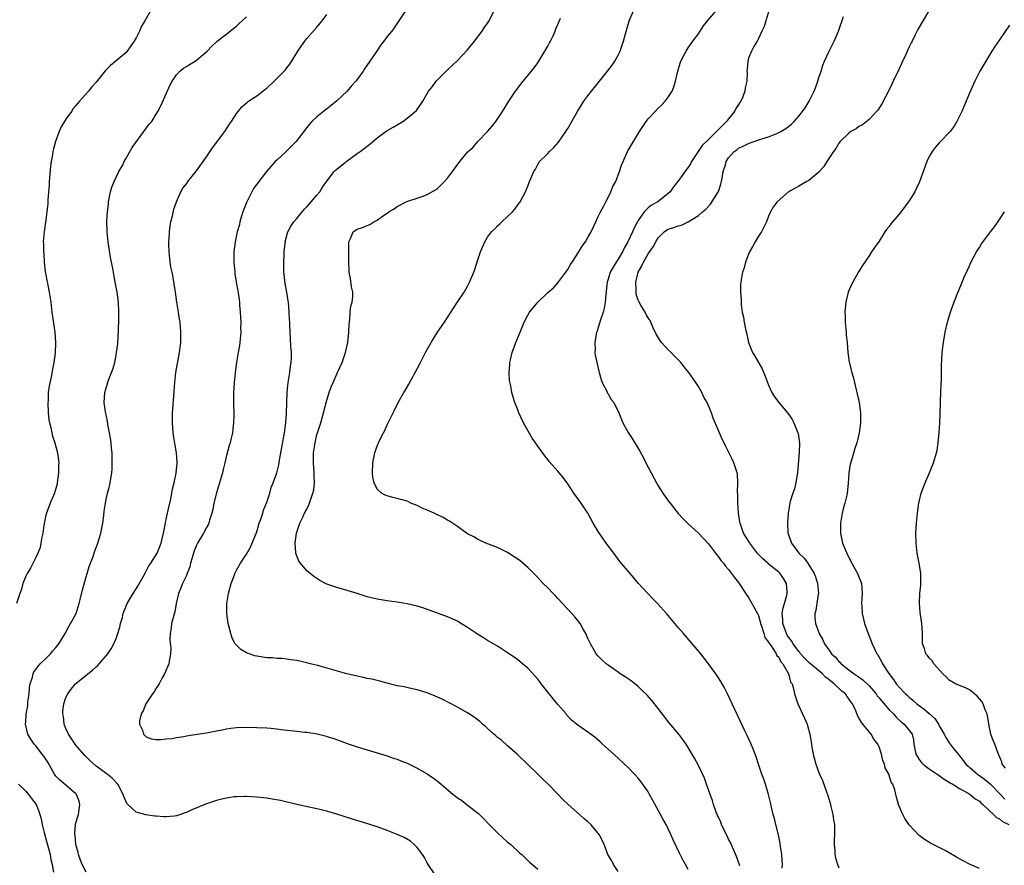
# Model space of a CAD drawing. Units: inches. Extents: x 2580000 to 2583000, y 1491000 to 1494000.
# Drawn here: x 2580890 to 2581086, y 1492019 to 1492187 of the extents above; entities that cross this region are included whole.
import ezdxf

# ---------------------------------------------------------------- set-up
doc = ezdxf.new("R2010")
doc.units = ezdxf.units.IN
doc.header["$MEASUREMENT"] = 0
doc.layers.add('LD25801491_10ft', color=110, linetype='Continuous')

msp = doc.modelspace()

# ---------------------------------------------------------------- linework, layer by layer
at = {"layer": 'LD25801491_10ft'}
for points, elevation in [([(2580915.83, 1492189), (2580914.7, 1492187), (2580914.06, 1492185.94), (2580913.68, 1492185), (2580913, 1492183.65), (2580912.62, 1492183), (2580911.93, 1492182.07), (2580911.19, 1492181), (2580911, 1492180.74), (2580909, 1492179.03), (2580907.87, 1492178.13), (2580906.88, 1492177.12), (2580905, 1492174.81), (2580904.14, 1492173.86), (2580903.5, 1492173), (2580901.68, 1492171), (2580901.34, 1492170.65), (2580901, 1492170.19), (2580900.44, 1492169.56), (2580900.08, 1492169), (2580899, 1492167.42), (2580898.07, 1492165.93), (2580897.66, 1492165), (2580896.89, 1492163), (2580896.49, 1492161.51), (2580896.39, 1492161), (2580896.31, 1492160.31), (2580896.07, 1492159), (2580895.93, 1492158.07), (2580895.74, 1492155.74), (2580895.66, 1492155), (2580895.63, 1492154.37), (2580895.4, 1492151.4), (2580895.38, 1492150.62), (2580895.22, 1492149), (2580895, 1492147.41), (2580894.63, 1492145), (2580894.49, 1492143), (2580894.52, 1492142.52), (2580894.52, 1492141), (2580894.58, 1492140.58), (2580894.65, 1492139), (2580894.86, 1492137.14), (2580895.3, 1492134.7), (2580895.65, 1492133), (2580895.97, 1492131), (2580896.22, 1492129), (2580896.78, 1492125), (2580896.93, 1492123), (2580896.85, 1492120.85), (2580896.6, 1492119), (2580896.32, 1492117.68), (2580896.04, 1492116.04), (2580895.66, 1492114.34), (2580895.49, 1492113), (2580895.43, 1492111.43), (2580895.38, 1492111), (2580895.46, 1492109), (2580895.6, 1492107.6), (2580895.71, 1492107), (2580895.98, 1492106.02), (2580896.18, 1492105), (2580896.35, 1492104.35), (2580896.81, 1492103), (2580897.34, 1492101), (2580897.53, 1492099.53), (2580897.55, 1492099), (2580897.52, 1492098.48), (2580897.52, 1492097), (2580897.28, 1492095), (2580897.24, 1492094.76), (2580896.78, 1492093.23), (2580896.69, 1492093), (2580895.83, 1492091), (2580895.1, 1492089), (2580895, 1492088.58), (2580894.62, 1492086.62), (2580894.39, 1492085), (2580894.19, 1492084.19), (2580894.02, 1492083), (2580893.87, 1492082.13), (2580893.4, 1492081), (2580893, 1492080.15), (2580891.93, 1492078.07), (2580891.25, 1492077), (2580891, 1492076.47), (2580890.41, 1492075), (2580890.12, 1492073.88), (2580889.81, 1492073), (2580889.15, 1492071)], 10650), ([(2580966.63, 1492189), (2580965.2, 1492186.8), (2580964.38, 1492185.62), (2580963.91, 1492185), (2580963, 1492183.9), (2580962.31, 1492183), (2580961.76, 1492182.24), (2580961, 1492181.09), (2580959.56, 1492179), (2580958.5, 1492177.5), (2580958.19, 1492177), (2580957, 1492175.37), (2580956.75, 1492175), (2580955.92, 1492174.08), (2580955.01, 1492173), (2580953, 1492171.09), (2580951.84, 1492170.16), (2580950.29, 1492169), (2580949, 1492167.89), (2580948.02, 1492167), (2580947.55, 1492166.45), (2580947, 1492165.77), (2580944.85, 1492163), (2580943.94, 1492162.06), (2580942.87, 1492161), (2580941, 1492159.31), (2580940.7, 1492159), (2580938.98, 1492157.02), (2580937, 1492154.49), (2580936.37, 1492153.63), (2580936.02, 1492153), (2580935.03, 1492151), (2580934.26, 1492149), (2580933.93, 1492147.93), (2580933.66, 1492147), (2580933.55, 1492146.45), (2580933.13, 1492145), (2580933, 1492144.37), (2580932.69, 1492143), (2580932.48, 1492141), (2580932.48, 1492139), (2580932.64, 1492137), (2580932.68, 1492136.68), (2580932.94, 1492135), (2580933.26, 1492133.26), (2580933.52, 1492131.52), (2580933.57, 1492131), (2580933.6, 1492130.4), (2580933.73, 1492129), (2580933.82, 1492127), (2580933.8, 1492125.8), (2580933.82, 1492125), (2580933.68, 1492123.68), (2580933.67, 1492123), (2580933.61, 1492122.39), (2580933.32, 1492121), (2580932.95, 1492119), (2580932.7, 1492117), (2580932.5, 1492115), (2580932.38, 1492113), (2580932.36, 1492111), (2580932.42, 1492108.42), (2580932.4, 1492107), (2580932.24, 1492105.76), (2580932.17, 1492105), (2580931.95, 1492103.95), (2580931.72, 1492103), (2580931.54, 1492102.46), (2580931, 1492100.5), (2580930.65, 1492099), (2580930.32, 1492097.68), (2580930.18, 1492097), (2580929.6, 1492095), (2580928.97, 1492093.03), (2580928.48, 1492091), (2580928.27, 1492089.73), (2580928.07, 1492089), (2580927.62, 1492087.62), (2580927.46, 1492087), (2580927.31, 1492086.69), (2580927, 1492086.15), (2580926.41, 1492085), (2580925.19, 1492083), (2580925, 1492082.63), (2580924.53, 1492081.47), (2580924.39, 1492081), (2580924.12, 1492080.12), (2580923.82, 1492079), (2580923.69, 1492078.31), (2580923.18, 1492077), (2580923, 1492076.59), (2580922.24, 1492075), (2580921.87, 1492074.13), (2580921.42, 1492073), (2580920.99, 1492071), (2580920.68, 1492069.32), (2580920.42, 1492068.42), (2580920.06, 1492067), (2580919.94, 1492066.06), (2580919.75, 1492065), (2580919.73, 1492063.73), (2580919.88, 1492062.12), (2580919.86, 1492061), (2580919.55, 1492059.55), (2580919.47, 1492059), (2580918.63, 1492057), (2580918.17, 1492056.17), (2580917.56, 1492055), (2580917, 1492054.13), (2580916.57, 1492053.43), (2580916.25, 1492053), (2580914.93, 1492051), (2580914.4, 1492049.6), (2580914.01, 1492049), (2580913.64, 1492047.64), (2580913.64, 1492047), (2580914.23, 1492045.77), (2580914.43, 1492045), (2580914.71, 1492044.71), (2580915, 1492044.48), (2580916.07, 1492044.07), (2580917, 1492043.93), (2580917.89, 1492043.89), (2580919, 1492044.03), (2580920.13, 1492044.13), (2580921, 1492044.31), (2580922.52, 1492044.52), (2580923, 1492044.64), (2580925.16, 1492045), (2580927, 1492045.28), (2580929, 1492045.66), (2580930.14, 1492045.86), (2580931, 1492046.07), (2580931.84, 1492046.16), (2580933, 1492046.33), (2580935, 1492046.4), (2580937, 1492046.34), (2580939, 1492046.22), (2580939.85, 1492046.15), (2580941, 1492046.02), (2580941.89, 1492045.89), (2580945, 1492045.55), (2580946.62, 1492045.38), (2580947, 1492045.35), (2580949.06, 1492045.06), (2580950.65, 1492044.65), (2580951, 1492044.55), (2580952.16, 1492044.16), (2580953.64, 1492043.64), (2580955, 1492043.12), (2580957, 1492042.46), (2580961, 1492041.26), (2580963, 1492040.64), (2580964.22, 1492040.22), (2580965, 1492039.98), (2580965.69, 1492039.69), (2580967, 1492039.2), (2580969, 1492038.22), (2580971, 1492037.06), (2580972.23, 1492036.23), (2580973, 1492035.63), (2580973.37, 1492035.37), (2580973.75, 1492035), (2580976.15, 1492033), (2580976.64, 1492032.64), (2580977, 1492032.33), (2580977.83, 1492031.83), (2580979, 1492030.86), (2580981.19, 1492029.19), (2580982.21, 1492028.21), (2580983.33, 1492027), (2580985, 1492025.32), (2580987, 1492023.49), (2580987.61, 1492023), (2580989.37, 1492021.37), (2580989.84, 1492021), (2580990.45, 1492020.45), (2580991.43, 1492019.43), (2580991.97, 1492019), (2580993, 1492018.09)], 10680), ([(2581009, 1492017.66), (2581008.06, 1492019), (2581007.74, 1492019.74), (2581006.97, 1492021), (2581006.46, 1492022.46), (2581006.24, 1492023), (2581005.85, 1492023.85), (2581005.25, 1492025), (2581005, 1492025.33), (2581003.57, 1492027), (2581003, 1492027.53), (2581002.2, 1492028.2), (2581001.31, 1492029), (2580999.08, 1492031), (2580997.99, 1492032), (2580997, 1492033.05), (2580995, 1492035.11), (2580994.02, 1492036.02), (2580993.03, 1492037), (2580991, 1492038.91), (2580988.94, 1492040.94), (2580987, 1492042.67), (2580985.76, 1492043.76), (2580985, 1492044.33), (2580984.65, 1492044.65), (2580984.22, 1492045), (2580983, 1492046.11), (2580982.55, 1492046.55), (2580981.99, 1492047), (2580981.48, 1492047.48), (2580980.36, 1492048.36), (2580979, 1492049.26), (2580977, 1492050.39), (2580973.96, 1492051.96), (2580972.58, 1492052.58), (2580971, 1492053.21), (2580969, 1492053.8), (2580968, 1492054), (2580966.38, 1492054.38), (2580965, 1492054.62), (2580963, 1492055.11), (2580961.56, 1492055.56), (2580961, 1492055.66), (2580959.96, 1492055.96), (2580959, 1492056.09), (2580958.28, 1492056.28), (2580957, 1492056.5), (2580954.97, 1492056.97), (2580952.2, 1492057.8), (2580949.39, 1492058.61), (2580947.73, 1492059), (2580947, 1492059.2), (2580945, 1492059.62), (2580943.81, 1492059.81), (2580943, 1492059.89), (2580942.02, 1492060.02), (2580941, 1492060.02), (2580940.15, 1492060.15), (2580939, 1492060.18), (2580937, 1492060.53), (2580936.61, 1492060.61), (2580935.49, 1492061), (2580935, 1492061.21), (2580933.83, 1492061.83), (2580933, 1492062.68), (2580932.73, 1492063), (2580932.11, 1492064.11), (2580931.83, 1492065), (2580931.47, 1492066.53), (2580931.33, 1492067), (2580931.03, 1492069), (2580931.04, 1492071), (2580931.38, 1492073), (2580931.92, 1492075), (2580932.49, 1492076.49), (2580932.67, 1492077), (2580933, 1492077.66), (2580933.76, 1492079), (2580935, 1492080.81), (2580935.79, 1492082.21), (2580937, 1492085.27), (2580937.51, 1492087), (2580937.81, 1492087.81), (2580938.21, 1492089), (2580938.39, 1492089.61), (2580939, 1492091.15), (2580939.59, 1492093), (2580939.9, 1492094.1), (2580940.3, 1492095), (2580940.99, 1492097.01), (2580941.39, 1492098.61), (2580941.54, 1492099.54), (2580941.82, 1492101), (2580942.53, 1492105), (2580942.58, 1492105.42), (2580942.8, 1492107), (2580942.92, 1492108.92), (2580942.98, 1492111), (2580943.09, 1492113), (2580943.29, 1492115), (2580943.59, 1492117), (2580943.74, 1492118.26), (2580943.86, 1492119), (2580943.91, 1492119.91), (2580943.91, 1492121), (2580943.79, 1492122.21), (2580943.77, 1492123.77), (2580943.65, 1492125), (2580943.59, 1492126.41), (2580943.59, 1492127), (2580943.57, 1492127.57), (2580943.5, 1492129), (2580943.31, 1492131), (2580943.26, 1492131.26), (2580942.99, 1492133), (2580942.69, 1492134.69), (2580942.49, 1492136.49), (2580942.44, 1492137), (2580942.4, 1492139), (2580942.48, 1492140.48), (2580942.48, 1492141), (2580942.68, 1492142.68), (2580942.68, 1492143), (2580943, 1492144.29), (2580943.21, 1492145), (2580943.83, 1492146.17), (2580944.38, 1492147), (2580945, 1492147.65), (2580946.06, 1492149), (2580946.5, 1492149.5), (2580947, 1492149.98), (2580947.46, 1492150.54), (2580949, 1492152.31), (2580949.56, 1492153), (2580950.12, 1492153.88), (2580951, 1492155.12), (2580952.47, 1492157), (2580952.73, 1492157.27), (2580953, 1492157.51), (2580955, 1492159.12), (2580957, 1492160.58), (2580957.6, 1492161), (2580958.41, 1492161.59), (2580959, 1492162.1), (2580959.55, 1492162.45), (2580961, 1492163.71), (2580963, 1492165.16), (2580964.18, 1492165.82), (2580965, 1492166.34), (2580966.09, 1492167), (2580967, 1492167.63), (2580968.82, 1492169.18), (2580970.08, 1492171), (2580971.24, 1492173), (2580972.03, 1492173.97), (2580972.76, 1492175), (2580973, 1492175.27), (2580975, 1492177.25), (2580977, 1492179.16), (2580979, 1492181.26), (2580980.38, 1492183), (2580981.9, 1492185), (2580982.34, 1492185.66), (2580983.18, 1492186.82), (2580984.3, 1492189)], 10690), ([(2581033.23, 1492018.77), (2581033.16, 1492019.16), (2581032.63, 1492020.63), (2581031.99, 1492022.01), (2581031.38, 1492023.38), (2581031, 1492024.1), (2581030.72, 1492024.72), (2581030.16, 1492025.84), (2581029.63, 1492027), (2581029.45, 1492027.45), (2581028.73, 1492029), (2581028.57, 1492029.43), (2581028.03, 1492031), (2581027.79, 1492031.79), (2581027.38, 1492033), (2581026.65, 1492035), (2581026.19, 1492036.19), (2581025, 1492038.73), (2581024.21, 1492040.21), (2581023, 1492042.34), (2581022.58, 1492043), (2581021.92, 1492043.92), (2581021.1, 1492045), (2581019.21, 1492047.21), (2581017, 1492050.08), (2581015.71, 1492051.71), (2581014.77, 1492052.77), (2581013.77, 1492053.77), (2581013, 1492054.49), (2581011.58, 1492055.58), (2581011, 1492056.01), (2581010.42, 1492056.42), (2581009.45, 1492057), (2581009, 1492057.3), (2581007, 1492058.71), (2581006.64, 1492059), (2581005.79, 1492059.79), (2581005, 1492060.59), (2581004.65, 1492061), (2581003.48, 1492063), (2581003, 1492064.01), (2581002.72, 1492064.72), (2581002.58, 1492065), (2581001.97, 1492066.03), (2581001.43, 1492067), (2581000.37, 1492068.37), (2580999, 1492069.89), (2580997.95, 1492071), (2580997, 1492072.03), (2580996.53, 1492072.53), (2580996.04, 1492073), (2580995, 1492074.11), (2580994.08, 1492075), (2580993, 1492076.16), (2580991, 1492078.14), (2580990.55, 1492078.55), (2580989.48, 1492079.48), (2580989, 1492079.85), (2580988.32, 1492080.32), (2580987, 1492081.18), (2580985, 1492082.16), (2580982.68, 1492083), (2580981.52, 1492083.52), (2580981, 1492083.79), (2580980.26, 1492084.26), (2580979, 1492084.89), (2580978.83, 1492085), (2580977, 1492086.32), (2580976.03, 1492087), (2580975.41, 1492087.41), (2580975, 1492087.6), (2580974.15, 1492088.15), (2580973, 1492088.67), (2580972.79, 1492088.79), (2580972.36, 1492089), (2580971, 1492089.58), (2580969.99, 1492089.99), (2580969, 1492090.5), (2580967.72, 1492091), (2580967.22, 1492091.22), (2580967, 1492091.35), (2580965, 1492091.94), (2580964.13, 1492092.13), (2580963, 1492092.44), (2580962.58, 1492092.58), (2580961.89, 1492093), (2580961, 1492093.8), (2580960.41, 1492095), (2580960.17, 1492096.17), (2580960.1, 1492097), (2580960.16, 1492099), (2580960.53, 1492101), (2580961, 1492102.43), (2580961.19, 1492102.81), (2580961.25, 1492103), (2580961.47, 1492103.47), (2580962.26, 1492105), (2580962.52, 1492105.48), (2580963, 1492106.55), (2580963.15, 1492106.85), (2580963.4, 1492107.4), (2580964.2, 1492109), (2580964.48, 1492109.52), (2580965.2, 1492111), (2580966.33, 1492113), (2580966.59, 1492113.41), (2580967.33, 1492114.67), (2580969, 1492117.7), (2580969.62, 1492119), (2580970.65, 1492121), (2580971, 1492121.59), (2580971.76, 1492123), (2580973.04, 1492125), (2580974.39, 1492127), (2580975, 1492127.93), (2580976.2, 1492129.8), (2580977.11, 1492131.11), (2580978.32, 1492133), (2580979, 1492134.18), (2580979.43, 1492135), (2580980.29, 1492137), (2580980.48, 1492137.52), (2580981, 1492139.23), (2580981.57, 1492141), (2580982.43, 1492143), (2580983, 1492143.96), (2580983.81, 1492145), (2580984.42, 1492145.58), (2580985, 1492146.21), (2580985.42, 1492146.58), (2580985.85, 1492147), (2580987, 1492148.04), (2580987.94, 1492149), (2580988.45, 1492149.55), (2580989, 1492150.37), (2580989.47, 1492151), (2580990.57, 1492153), (2580990.72, 1492153.28), (2580991, 1492154.08), (2580991.38, 1492155), (2580991.6, 1492155.6), (2580992.2, 1492157), (2580992.53, 1492157.47), (2580993, 1492158.45), (2580993.36, 1492159), (2580995, 1492160.64), (2580995.32, 1492161), (2580996.21, 1492161.79), (2580997.13, 1492162.87), (2580998.62, 1492165), (2580999, 1492165.61), (2581000.91, 1492169), (2581002.19, 1492171), (2581003, 1492172.1), (2581003.7, 1492173), (2581005.33, 1492175), (2581006.92, 1492177), (2581007.8, 1492178.2), (2581008.34, 1492179), (2581009, 1492180.16), (2581009.41, 1492181), (2581009.85, 1492182.15), (2581010.09, 1492183), (2581010.46, 1492184.46), (2581011, 1492186.27), (2581011.23, 1492187), (2581012.1, 1492189)], 10710), ([(2581041.69, 1492018.31), (2581041.73, 1492019), (2581041.6, 1492021), (2581041.36, 1492022.64), (2581041.29, 1492023.29), (2581040.95, 1492024.95), (2581040.44, 1492027), (2581040.17, 1492028.17), (2581039.9, 1492029), (2581039.55, 1492030.45), (2581039.39, 1492031.39), (2581038.99, 1492032.99), (2581038.37, 1492035), (2581038.02, 1492036.02), (2581037.63, 1492037), (2581036.96, 1492039), (2581036.5, 1492040.5), (2581035.83, 1492042.17), (2581035.51, 1492043), (2581034.74, 1492044.74), (2581034.2, 1492045.8), (2581032.78, 1492048.77), (2581032.65, 1492049), (2581031.71, 1492051), (2581030.86, 1492052.86), (2581030.19, 1492054.19), (2581029.46, 1492055.46), (2581029, 1492056.18), (2581028.45, 1492057), (2581027.01, 1492059.01), (2581026.14, 1492060.14), (2581025.46, 1492061), (2581022.03, 1492065), (2581021, 1492066.25), (2581018.68, 1492069), (2581016.88, 1492071), (2581015.93, 1492071.93), (2581014.96, 1492072.96), (2581013.07, 1492075), (2581012.11, 1492076.11), (2581011, 1492077.42), (2581009.38, 1492079.38), (2581008.13, 1492081), (2581006.66, 1492083), (2581005.16, 1492085.16), (2581004.07, 1492087), (2581002.95, 1492089), (2581001.63, 1492091), (2581000.2, 1492093), (2580999, 1492094.81), (2580998.06, 1492096.06), (2580997.29, 1492097), (2580997, 1492097.38), (2580995.28, 1492099.28), (2580995, 1492099.67), (2580994.38, 1492100.38), (2580993, 1492102.32), (2580992.56, 1492103), (2580991.92, 1492103.92), (2580990.14, 1492107), (2580989.2, 1492109), (2580989, 1492109.55), (2580988.43, 1492111), (2580988.08, 1492112.08), (2580987.85, 1492113), (2580987.65, 1492114.35), (2580987.38, 1492115.38), (2580987.31, 1492117), (2580987.46, 1492118.54), (2580987.44, 1492119), (2580987.54, 1492119.54), (2580987.89, 1492121), (2580988.63, 1492123), (2580989, 1492123.92), (2580989.49, 1492125), (2580990.3, 1492127), (2580991, 1492128.44), (2580991.35, 1492129), (2580992.1, 1492129.9), (2580993, 1492131.03), (2580995, 1492132.9), (2580996.13, 1492133.87), (2580997, 1492134.85), (2580999, 1492137.5), (2580999.52, 1492138.48), (2580999.84, 1492139), (2581001.18, 1492141), (2581001.83, 1492142.17), (2581002.49, 1492143), (2581003, 1492143.85), (2581003.62, 1492145), (2581004.54, 1492147), (2581005, 1492147.9), (2581005.48, 1492149), (2581006.08, 1492150.08), (2581006.54, 1492151), (2581007, 1492151.85), (2581007.59, 1492153), (2581007.98, 1492154.02), (2581008.53, 1492155), (2581009.28, 1492157), (2581009.71, 1492158.29), (2581010, 1492159), (2581010.91, 1492161), (2581011.66, 1492162.34), (2581012.05, 1492163), (2581013.28, 1492165), (2581014.61, 1492167), (2581015, 1492167.48), (2581016.37, 1492169), (2581017, 1492169.64), (2581017.73, 1492170.27), (2581018.4, 1492171), (2581019, 1492171.84), (2581019.75, 1492173), (2581020.11, 1492173.89), (2581020.42, 1492175), (2581020.88, 1492177), (2581021.39, 1492178.61), (2581021.53, 1492179), (2581022.11, 1492180.11), (2581022.55, 1492181), (2581023, 1492181.62), (2581023.88, 1492183), (2581025, 1492184.41), (2581025.33, 1492185), (2581025.99, 1492186.01), (2581026.8, 1492187), (2581028.54, 1492189)], 10720), ([(2581039.03, 1492189), (2581038.41, 1492187), (2581038.11, 1492185.89), (2581037.64, 1492185), (2581037, 1492183.48), (2581036.73, 1492183), (2581036.08, 1492181.92), (2581035.56, 1492181), (2581035, 1492179.56), (2581034.85, 1492179), (2581034.69, 1492177.31), (2581034.67, 1492177), (2581034.7, 1492176.7), (2581034.65, 1492175), (2581034.32, 1492173.68), (2581034.29, 1492173), (2581033.88, 1492171.88), (2581033.46, 1492171), (2581033.24, 1492170.76), (2581033, 1492170.37), (2581032.44, 1492169.56), (2581032.23, 1492169), (2581031, 1492167.51), (2581030.63, 1492167), (2581029, 1492165.37), (2581028.79, 1492165.21), (2581028.64, 1492165), (2581027, 1492163.41), (2581025.79, 1492162.21), (2581024.95, 1492161), (2581023.62, 1492159), (2581023.42, 1492158.58), (2581023, 1492157.86), (2581020.91, 1492155), (2581020.04, 1492153.96), (2581019.41, 1492153), (2581019, 1492152.62), (2581016.92, 1492151), (2581015.66, 1492150.35), (2581015, 1492149.82), (2581014.2, 1492149), (2581013, 1492147.27), (2581012.85, 1492147), (2581012.18, 1492145.82), (2581011.88, 1492145), (2581010.98, 1492143), (2581010.25, 1492141.75), (2581009.88, 1492141), (2581009, 1492139.54), (2581008.62, 1492139), (2581007.43, 1492137), (2581007, 1492135.6), (2581006.8, 1492135), (2581006.56, 1492132.56), (2581006.43, 1492131), (2581006.22, 1492129.78), (2581006.03, 1492129), (2581005.52, 1492127.52), (2581005.38, 1492127), (2581005, 1492125.78), (2581004.81, 1492125.19), (2581004.72, 1492125), (2581004.63, 1492124.63), (2581004.37, 1492123), (2581004.46, 1492121.54), (2581004.4, 1492121), (2581004.43, 1492120.43), (2581005.25, 1492117), (2581005.62, 1492115.62), (2581005.82, 1492115), (2581006.75, 1492113.25), (2581006.91, 1492112.91), (2581007, 1492112.78), (2581007.65, 1492111.65), (2581008.14, 1492111), (2581009.16, 1492109), (2581009.66, 1492107.66), (2581009.98, 1492107), (2581011, 1492105.07), (2581011.83, 1492103.83), (2581013.34, 1492101.34), (2581014.04, 1492100.04), (2581014.56, 1492099), (2581015.58, 1492097), (2581016.67, 1492095), (2581017, 1492094.44), (2581017.92, 1492093), (2581019, 1492091.47), (2581019.35, 1492091), (2581020.95, 1492088.95), (2581021.91, 1492087.91), (2581022.9, 1492086.9), (2581025, 1492085.01), (2581025.98, 1492083.98), (2581027, 1492082.85), (2581028.43, 1492081), (2581028.67, 1492080.67), (2581029, 1492080.28), (2581029.51, 1492079.51), (2581030.04, 1492079), (2581030.42, 1492078.42), (2581031, 1492077.75), (2581031.61, 1492077), (2581032.17, 1492076.17), (2581033, 1492075.17), (2581034.64, 1492072.64), (2581035, 1492072.18), (2581036.81, 1492069), (2581037, 1492068.62), (2581037.33, 1492067.33), (2581037.39, 1492067), (2581037.62, 1492066.38), (2581038.02, 1492065), (2581038.26, 1492064.26), (2581039, 1492063.3), (2581039.08, 1492063.08), (2581039.63, 1492062.37), (2581040.52, 1492061), (2581040.65, 1492060.65), (2581041, 1492060.31), (2581041.41, 1492059.41), (2581041.81, 1492059), (2581042.9, 1492057.1), (2581043, 1492056.81), (2581043.36, 1492055.36), (2581043.67, 1492055), (2581043.97, 1492054.03), (2581044.18, 1492053), (2581044.83, 1492051), (2581046.15, 1492048.15), (2581046.66, 1492047), (2581046.74, 1492046.74), (2581047.23, 1492045), (2581047.48, 1492043.48), (2581047.63, 1492042.37), (2581047.86, 1492041), (2581048.39, 1492039), (2581049, 1492037.37), (2581049.15, 1492037), (2581049.76, 1492035.76), (2581050.53, 1492033.47), (2581050.71, 1492033), (2581051.24, 1492031.24), (2581051.42, 1492030.58), (2581051.82, 1492029), (2581051.95, 1492027.95), (2581052.11, 1492027), (2581052.14, 1492025.86), (2581052.11, 1492025), (2581052.04, 1492024.04), (2581052.05, 1492023), (2581052.19, 1492021.81), (2581052.22, 1492021), (2581052.35, 1492020.35), (2581052.75, 1492019), (2581053, 1492018.37)], 10730), ([(2581070.93, 1492189), (2581069.44, 1492186.56), (2581068.73, 1492185.27), (2581068.21, 1492184.21), (2581067.58, 1492183), (2581067.37, 1492182.63), (2581067, 1492181.83), (2581066.72, 1492181.28), (2581066.33, 1492180.33), (2581065.46, 1492178.54), (2581065, 1492177.48), (2581063.79, 1492175), (2581063.56, 1492174.44), (2581063, 1492173.27), (2581061.53, 1492170.47), (2581060.73, 1492169.27), (2581060.5, 1492169), (2581059, 1492167.38), (2581057.69, 1492166.31), (2581057, 1492165.97), (2581056.46, 1492165.54), (2581055.41, 1492165), (2581055, 1492164.69), (2581053.27, 1492163), (2581053, 1492162.65), (2581052.4, 1492161.6), (2581051.92, 1492161), (2581050.6, 1492159), (2581050, 1492158), (2581049, 1492156.91), (2581047, 1492155.21), (2581046.59, 1492155), (2581045, 1492154.09), (2581044.28, 1492153.72), (2581042.98, 1492153), (2581040.73, 1492151), (2581039.95, 1492150.05), (2581039.38, 1492149), (2581039, 1492148.16), (2581038.57, 1492147), (2581038.03, 1492145.97), (2581037.57, 1492145), (2581037, 1492144.14), (2581036.33, 1492143), (2581035.87, 1492142.13), (2581035.19, 1492141), (2581035, 1492140.58), (2581034.42, 1492139), (2581034.15, 1492137.85), (2581033.8, 1492137), (2581033.51, 1492135.51), (2581033.43, 1492135), (2581033.41, 1492134.59), (2581033.38, 1492133), (2581033.51, 1492131.51), (2581033.52, 1492131), (2581033.55, 1492130.45), (2581033.75, 1492129), (2581034, 1492128), (2581034.12, 1492127), (2581034.37, 1492125.63), (2581034.65, 1492124.65), (2581034.97, 1492123), (2581035.79, 1492121), (2581036.28, 1492120.28), (2581036.95, 1492119), (2581037.72, 1492117.72), (2581038.3, 1492116.3), (2581038.78, 1492115), (2581039, 1492114.45), (2581039.66, 1492113), (2581040.16, 1492112.16), (2581041, 1492111), (2581042.75, 1492109), (2581043, 1492108.66), (2581043.67, 1492107.67), (2581044.03, 1492107), (2581044.83, 1492105), (2581044.87, 1492104.87), (2581045.13, 1492103), (2581045.07, 1492101.07), (2581044.74, 1492097), (2581044.68, 1492096.68), (2581044.43, 1492095), (2581044.15, 1492093.85), (2581043.84, 1492093), (2581043.32, 1492091.32), (2581043.23, 1492091), (2581042.88, 1492089), (2581042.74, 1492087), (2581042.85, 1492085), (2581042.9, 1492084.9), (2581043.43, 1492083.43), (2581043.54, 1492083), (2581045.05, 1492081), (2581046.05, 1492080.05), (2581046.8, 1492079), (2581046.9, 1492078.9), (2581048.05, 1492077), (2581048.33, 1492076.33), (2581048.76, 1492075), (2581048.92, 1492073), (2581048.89, 1492072.89), (2581048.6, 1492071), (2581048.41, 1492069.59), (2581048.2, 1492069), (2581048.22, 1492068.22), (2581048.35, 1492067), (2581049.1, 1492065), (2581049.79, 1492063.79), (2581050.1, 1492063), (2581051, 1492061.76), (2581051.5, 1492061), (2581052.31, 1492060.31), (2581053, 1492059.46), (2581053.24, 1492059.24), (2581053.43, 1492059), (2581055, 1492057.8), (2581056.01, 1492057), (2581056.61, 1492056.61), (2581057.78, 1492055.78), (2581059, 1492054.6), (2581060.41, 1492053), (2581060.64, 1492052.64), (2581061, 1492052.25), (2581061.55, 1492051.55), (2581063, 1492049.85), (2581063.86, 1492049), (2581064.38, 1492048.38), (2581065.43, 1492047.43), (2581066.03, 1492047), (2581067.59, 1492045), (2581067.85, 1492043.85), (2581067.96, 1492043), (2581068.36, 1492041), (2581068.59, 1492040.59), (2581069, 1492039.97), (2581069.41, 1492039.41), (2581069.81, 1492039), (2581070.46, 1492038.46), (2581071, 1492038.06), (2581073, 1492036.73), (2581073.99, 1492035.99), (2581075, 1492035.43), (2581075.23, 1492035.23), (2581075.7, 1492035), (2581077, 1492034.16), (2581078.75, 1492033.25), (2581079.16, 1492033), (2581080.13, 1492032.13), (2581081, 1492031.64), (2581081.29, 1492031.29), (2581081.65, 1492031), (2581083.81, 1492029), (2581084.39, 1492028.39), (2581085, 1492028.1), (2581085.61, 1492027.61), (2581086.84, 1492027)], 10750), ([(2580903, 1492017.53), (2580902.26, 1492019), (2580901.91, 1492019.91), (2580901.52, 1492021), (2580901.44, 1492021.44), (2580900.99, 1492023), (2580900.81, 1492024.81), (2580900.77, 1492025), (2580900.76, 1492025.24), (2580900.93, 1492027), (2580901, 1492027.32), (2580901.48, 1492029), (2580901.79, 1492031), (2580901.61, 1492031.61), (2580901.11, 1492033), (2580901, 1492033.13), (2580899, 1492034.86), (2580897.81, 1492035.81), (2580897, 1492036.61), (2580896.82, 1492036.82), (2580896.69, 1492037), (2580895.38, 1492039.38), (2580894.6, 1492040.6), (2580894.25, 1492041), (2580893, 1492042.67), (2580892.66, 1492043), (2580892, 1492044), (2580891.41, 1492045), (2580890.97, 1492047), (2580891, 1492047.39), (2580891.09, 1492049), (2580891.38, 1492050.62), (2580891.39, 1492051), (2580891.42, 1492051.42), (2580891.64, 1492053), (2580891.75, 1492054.25), (2580891.88, 1492055), (2580892.33, 1492056.33), (2580892.46, 1492057), (2580892.63, 1492057.37), (2580893, 1492057.83), (2580893.45, 1492058.55), (2580893.89, 1492059), (2580895, 1492060.07), (2580895.9, 1492061), (2580896.4, 1492061.6), (2580897, 1492062.25), (2580897.6, 1492063), (2580898.84, 1492065), (2580899.58, 1492066.42), (2580899.93, 1492067), (2580901.01, 1492069), (2580901.65, 1492071), (2580901.83, 1492071.83), (2580902.28, 1492073.72), (2580903, 1492076.33), (2580903.22, 1492077), (2580903.61, 1492078.39), (2580903.86, 1492079), (2580904.39, 1492080.39), (2580904.69, 1492081.31), (2580905.36, 1492083), (2580905.98, 1492085), (2580906.36, 1492087), (2580906.55, 1492088.55), (2580906.62, 1492089.38), (2580906.86, 1492091), (2580907, 1492091.7), (2580907.3, 1492093), (2580907.66, 1492094.34), (2580907.8, 1492095), (2580907.91, 1492095.91), (2580908.12, 1492097), (2580908.21, 1492097.79), (2580908.24, 1492099), (2580908.2, 1492100.2), (2580908.19, 1492101), (2580908.08, 1492101.92), (2580908, 1492103), (2580907.9, 1492103.9), (2580907.7, 1492105), (2580907.36, 1492106.64), (2580907.29, 1492107.29), (2580906.86, 1492109.14), (2580906.61, 1492111), (2580906.75, 1492113), (2580907.33, 1492115), (2580907.5, 1492115.5), (2580908.36, 1492117.64), (2580908.71, 1492119), (2580909, 1492120.45), (2580909.1, 1492121), (2580909.31, 1492122.69), (2580909.47, 1492125.47), (2580909.53, 1492127.53), (2580909.52, 1492129), (2580909.44, 1492131), (2580909.2, 1492133), (2580908.83, 1492135), (2580908.51, 1492136.51), (2580908.31, 1492137.69), (2580907.88, 1492139.88), (2580907.42, 1492143), (2580907.22, 1492145), (2580907.17, 1492147.17), (2580907.28, 1492149), (2580907.47, 1492150.53), (2580907.51, 1492151), (2580907.64, 1492151.64), (2580907.9, 1492153), (2580908.12, 1492153.88), (2580908.6, 1492155), (2580909.55, 1492157), (2580910.25, 1492158.25), (2580910.63, 1492159), (2580911, 1492159.65), (2580912.18, 1492161.82), (2580915.58, 1492166.42), (2580916.08, 1492167), (2580917, 1492168.44), (2580917.34, 1492169), (2580917.91, 1492170.09), (2580919.75, 1492174.25), (2580920.14, 1492175), (2580921, 1492176.3), (2580921.72, 1492177), (2580922.43, 1492177.57), (2580923, 1492177.93), (2580923.64, 1492178.36), (2580924.76, 1492179), (2580925, 1492179.17), (2580927.13, 1492181), (2580928.04, 1492181.96), (2580929.06, 1492182.94), (2580931.73, 1492185), (2580932.46, 1492185.54), (2580933, 1492185.97), (2580933.52, 1492186.48), (2580934.12, 1492187), (2580935, 1492187.81)], 10660), ([(2580972.53, 1492017), (2580971.2, 1492019), (2580971, 1492019.34), (2580970.43, 1492020.43), (2580970.06, 1492021), (2580969, 1492022.41), (2580968.41, 1492023), (2580967.65, 1492023.65), (2580966.39, 1492024.39), (2580965, 1492025.01), (2580963, 1492025.79), (2580961, 1492026.54), (2580959.16, 1492027.16), (2580956.06, 1492028.06), (2580952.95, 1492029.05), (2580951, 1492029.64), (2580949, 1492030.14), (2580945, 1492031), (2580941.76, 1492031.76), (2580940.07, 1492032.07), (2580939, 1492032.23), (2580937, 1492032.47), (2580935, 1492032.6), (2580934.59, 1492032.59), (2580933, 1492032.53), (2580932.49, 1492032.49), (2580931, 1492032.25), (2580930.07, 1492032.07), (2580929, 1492031.78), (2580927, 1492031.1), (2580924.07, 1492029.93), (2580923, 1492029.39), (2580922.7, 1492029.3), (2580921.92, 1492029), (2580921, 1492028.71), (2580920.66, 1492028.66), (2580919, 1492028.5), (2580918.5, 1492028.5), (2580917, 1492028.63), (2580916.63, 1492028.63), (2580915, 1492028.89), (2580914.89, 1492028.89), (2580913, 1492029.46), (2580911.3, 1492031), (2580911.16, 1492031.16), (2580910.54, 1492032.54), (2580910.41, 1492033), (2580909.37, 1492035), (2580908.21, 1492036.21), (2580907.24, 1492037), (2580907, 1492037.16), (2580905, 1492038.62), (2580903.76, 1492039.76), (2580903, 1492040.49), (2580902.75, 1492040.75), (2580901, 1492042.77), (2580900.83, 1492043), (2580899.52, 1492045), (2580899, 1492046.14), (2580898.66, 1492047), (2580898.48, 1492048.48), (2580898.37, 1492049), (2580898.38, 1492049.62), (2580898.57, 1492051), (2580899, 1492052.3), (2580899.35, 1492053), (2580900.05, 1492053.95), (2580900.92, 1492055), (2580901, 1492055.08), (2580903, 1492056.72), (2580904.29, 1492057.71), (2580905, 1492058.4), (2580905.33, 1492058.67), (2580905.63, 1492059), (2580907, 1492060.59), (2580907.32, 1492061), (2580908.03, 1492061.97), (2580908.57, 1492063), (2580909, 1492064.04), (2580909.36, 1492065), (2580909.72, 1492066.28), (2580909.9, 1492067), (2580910.24, 1492068.24), (2580910.43, 1492069), (2580911.22, 1492071), (2580912.38, 1492073), (2580913, 1492073.91), (2580913.4, 1492074.6), (2580914.42, 1492076.42), (2580914.82, 1492077.18), (2580915, 1492077.46), (2580915.52, 1492078.48), (2580915.91, 1492079), (2580917.17, 1492081), (2580917.68, 1492082.32), (2580917.97, 1492083), (2580918.43, 1492085), (2580918.82, 1492087), (2580919, 1492087.77), (2580919.25, 1492089), (2580919.87, 1492091.87), (2580920.26, 1492093.74), (2580920.57, 1492095), (2580920.98, 1492096.98), (2580921.17, 1492099), (2580921.17, 1492099.17), (2580921.05, 1492101), (2580920.46, 1492104.46), (2580920.39, 1492105), (2580920.2, 1492107), (2580920.2, 1492108.2), (2580920.22, 1492109), (2580920.3, 1492109.7), (2580920.7, 1492115), (2580920.92, 1492117), (2580921.65, 1492121), (2580921.88, 1492123), (2580921.9, 1492125), (2580921.82, 1492126.18), (2580921.75, 1492127), (2580921.63, 1492127.63), (2580921.44, 1492129), (2580921.11, 1492131), (2580920.82, 1492133), (2580920.31, 1492136.31), (2580920.14, 1492137), (2580919.93, 1492138.07), (2580919.79, 1492139), (2580919.72, 1492139.72), (2580919.56, 1492141), (2580919.5, 1492142.5), (2580919.5, 1492143), (2580919.54, 1492143.54), (2580919.61, 1492145), (2580919.78, 1492146.22), (2580919.91, 1492147), (2580920.22, 1492148.22), (2580920.49, 1492149.51), (2580921.01, 1492150.99), (2580921.91, 1492153), (2580922.3, 1492153.7), (2580923, 1492154.59), (2580923.28, 1492155), (2580925, 1492157.19), (2580926.33, 1492159), (2580927, 1492159.94), (2580928.23, 1492161.77), (2580930.63, 1492165), (2580931.56, 1492166.44), (2580931.98, 1492167), (2580933, 1492168.6), (2580933.29, 1492169), (2580934.07, 1492169.93), (2580935, 1492170.69), (2580935.15, 1492170.85), (2580935.35, 1492171), (2580937, 1492172.11), (2580938.65, 1492173.35), (2580939, 1492173.65), (2580940.51, 1492175), (2580942.46, 1492177), (2580942.71, 1492177.29), (2580943, 1492177.64), (2580943.58, 1492178.42), (2580945, 1492180.63), (2580945.2, 1492181), (2580945.92, 1492182.08), (2580946.58, 1492183), (2580947, 1492183.5), (2580949, 1492185.78), (2580950.03, 1492187), (2580951, 1492188.26)], 10670), ([(2581023, 1492018.02), (2581022.47, 1492019), (2581021.93, 1492019.93), (2581021.26, 1492021.26), (2581019.96, 1492023.96), (2581019.52, 1492025), (2581019, 1492026.14), (2581018.57, 1492027), (2581017.99, 1492027.99), (2581017.46, 1492029), (2581015.88, 1492031.88), (2581015.29, 1492033), (2581015, 1492033.5), (2581013.96, 1492035), (2581013.54, 1492035.54), (2581013, 1492036.19), (2581012.26, 1492037), (2581011, 1492038.32), (2581010.31, 1492039), (2581009, 1492040.21), (2581007, 1492041.99), (2581005.9, 1492043), (2581005.44, 1492043.44), (2581004.36, 1492044.36), (2581003, 1492045.38), (2581001, 1492046.77), (2580999.74, 1492047.74), (2580998.79, 1492048.79), (2580998.63, 1492049), (2580997, 1492050.87), (2580995.28, 1492053), (2580993.71, 1492055), (2580993.41, 1492055.41), (2580993, 1492055.92), (2580992.5, 1492056.5), (2580991, 1492058.13), (2580989.95, 1492059), (2580989.44, 1492059.44), (2580989, 1492059.78), (2580988.3, 1492060.3), (2580987, 1492061.19), (2580985, 1492062.48), (2580983, 1492063.66), (2580982.17, 1492064.17), (2580981, 1492064.87), (2580979, 1492066.25), (2580977.29, 1492067.29), (2580977, 1492067.46), (2580975, 1492068.35), (2580970.12, 1492070.12), (2580969, 1492070.45), (2580967, 1492070.94), (2580965, 1492071.27), (2580963, 1492071.52), (2580961, 1492071.84), (2580959, 1492072.35), (2580956.99, 1492072.99), (2580955, 1492073.61), (2580953, 1492074.17), (2580951, 1492074.86), (2580949.56, 1492075.56), (2580948.36, 1492076.36), (2580947, 1492077.51), (2580945.73, 1492079), (2580945.4, 1492079.4), (2580944.84, 1492080.84), (2580944.82, 1492081), (2580944.83, 1492081.17), (2580944.66, 1492083), (2580944.94, 1492085), (2580945.6, 1492087), (2580946.17, 1492088.17), (2580946.55, 1492089), (2580947, 1492089.8), (2580947.38, 1492090.62), (2580947.53, 1492091), (2580947.77, 1492091.77), (2580948.22, 1492093), (2580948.36, 1492093.64), (2580948.53, 1492095), (2580948.48, 1492096.48), (2580948.48, 1492097), (2580948.32, 1492099), (2580948.33, 1492100.33), (2580948.35, 1492101), (2580948.63, 1492103), (2580949, 1492104.65), (2580949.1, 1492105), (2580949.75, 1492107), (2580950.34, 1492109), (2580951, 1492111.49), (2580951.46, 1492113), (2580951.87, 1492114.13), (2580952.21, 1492115), (2580953.13, 1492117), (2580954.01, 1492119), (2580954.69, 1492121), (2580955.14, 1492123), (2580955.38, 1492125), (2580955.41, 1492126.59), (2580955.47, 1492127), (2580955.59, 1492127.59), (2580955.65, 1492129), (2580955.78, 1492130.22), (2580956.02, 1492131), (2580956.15, 1492132.15), (2580956.15, 1492133), (2580955.92, 1492134.08), (2580955.71, 1492135.71), (2580955.44, 1492137), (2580955.39, 1492139.39), (2580955.39, 1492141), (2580955.35, 1492142.65), (2580955.35, 1492143), (2580955.71, 1492143.71), (2580956.24, 1492145), (2580956.66, 1492145.34), (2580957, 1492145.53), (2580958.1, 1492145.9), (2580959, 1492146.29), (2580959.52, 1492146.48), (2580960.31, 1492147), (2580961, 1492147.36), (2580962.27, 1492148.27), (2580963, 1492148.76), (2580963.32, 1492149), (2580964.38, 1492149.62), (2580965, 1492150.03), (2580966.79, 1492151), (2580967.13, 1492151.13), (2580969, 1492151.71), (2580970.14, 1492152.14), (2580971, 1492152.42), (2580972.63, 1492153.37), (2580973, 1492153.65), (2580973.72, 1492154.28), (2580974.41, 1492155), (2580975, 1492155.67), (2580976.03, 1492157), (2580977.47, 1492159), (2580979, 1492160.85), (2580979.13, 1492161), (2580980.1, 1492161.9), (2580981.08, 1492163), (2580982.99, 1492165), (2580983.92, 1492166.08), (2580984.63, 1492167), (2580985.99, 1492169), (2580987.24, 1492171), (2580988.56, 1492173), (2580988.74, 1492173.26), (2580990.12, 1492175), (2580991.77, 1492177), (2580992.31, 1492177.69), (2580993, 1492178.65), (2580993.23, 1492179), (2580994.44, 1492181), (2580995, 1492182.01), (2580995.33, 1492182.67), (2580995.52, 1492183), (2580996.05, 1492184.05), (2580996.48, 1492185), (2580996.6, 1492185.4), (2580997, 1492186.31), (2580997.19, 1492186.81), (2580997.3, 1492187), (2580997.53, 1492187.53)], 10700), ([(2581081, 1492018.26), (2581079, 1492019.07), (2581077.74, 1492019.74), (2581076.46, 1492020.46), (2581075, 1492021.37), (2581074.18, 1492021.82), (2581073, 1492022.44), (2581071.75, 1492023), (2581071.25, 1492023.25), (2581070.04, 1492024.04), (2581069, 1492024.82), (2581067, 1492026.91), (2581066.16, 1492028.16), (2581065.71, 1492029), (2581065, 1492030.64), (2581064.87, 1492031), (2581064.47, 1492032.47), (2581064.12, 1492033.88), (2581063.73, 1492035), (2581063.42, 1492035.42), (2581063, 1492036.84), (2581062.94, 1492037), (2581062.25, 1492038.25), (2581062.08, 1492039), (2581061.76, 1492039.75), (2581061.47, 1492041), (2581061, 1492042.44), (2581060.73, 1492043), (2581059.98, 1492043.98), (2581059.4, 1492045), (2581057.8, 1492047), (2581057.42, 1492047.42), (2581057, 1492048.25), (2581056.72, 1492048.72), (2581056.36, 1492049.64), (2581055.72, 1492051), (2581055.4, 1492051.4), (2581055, 1492052.04), (2581054.57, 1492052.57), (2581054.32, 1492053), (2581053.56, 1492053.56), (2581052.06, 1492055), (2581051.44, 1492055.44), (2581051, 1492055.84), (2581050.33, 1492056.33), (2581049.73, 1492057), (2581047.31, 1492059), (2581047, 1492059.27), (2581046.14, 1492060.14), (2581045.36, 1492061), (2581045.22, 1492061.22), (2581045, 1492061.45), (2581043.86, 1492063), (2581043.56, 1492063.56), (2581043, 1492064.26), (2581042.7, 1492064.7), (2581042.53, 1492065), (2581041.81, 1492067), (2581041.8, 1492067.8), (2581041.71, 1492069), (2581041.88, 1492070.12), (2581042.16, 1492071), (2581042.65, 1492072.65), (2581042.71, 1492073), (2581042.66, 1492073.34), (2581042.56, 1492075), (2581041.99, 1492075.99), (2581041.28, 1492077), (2581041, 1492077.26), (2581038.93, 1492078.93), (2581038.87, 1492079), (2581037.87, 1492079.87), (2581036.87, 1492080.87), (2581035.24, 1492083), (2581035.16, 1492083.16), (2581034, 1492085), (2581033.3, 1492087), (2581033.28, 1492087.28), (2581033.01, 1492089), (2581032.88, 1492091), (2581032.87, 1492092.87), (2581032.81, 1492093.19), (2581032.89, 1492095), (2581032.81, 1492096.81), (2581032.75, 1492097), (2581032.59, 1492097.41), (2581032.09, 1492099), (2581031.74, 1492099.74), (2581030.42, 1492102.42), (2581030.11, 1492103), (2581029.75, 1492103.75), (2581029.19, 1492105), (2581028.37, 1492107), (2581027.93, 1492107.93), (2581027.6, 1492109), (2581026.73, 1492111), (2581026.12, 1492112.12), (2581025.68, 1492113), (2581025, 1492114.2), (2581024.48, 1492115), (2581023.12, 1492117), (2581022.15, 1492118.15), (2581021.5, 1492119), (2581021, 1492119.53), (2581020.25, 1492120.25), (2581019.55, 1492121), (2581019, 1492121.54), (2581017.67, 1492123), (2581017.38, 1492123.38), (2581016.61, 1492124.61), (2581015.95, 1492126.05), (2581015.55, 1492127), (2581015.37, 1492127.37), (2581015, 1492127.86), (2581014.58, 1492128.58), (2581014.39, 1492129), (2581013.55, 1492130.44), (2581013.12, 1492131.12), (2581013, 1492131.43), (2581012.63, 1492132.63), (2581012.6, 1492133), (2581012.61, 1492133.39), (2581012.52, 1492135), (2581013, 1492137), (2581013.74, 1492138.26), (2581014.07, 1492139), (2581015, 1492140.6), (2581015.97, 1492142.03), (2581016.5, 1492143), (2581017, 1492143.84), (2581018.19, 1492145), (2581018.67, 1492145.33), (2581019, 1492145.53), (2581020.14, 1492145.86), (2581021, 1492146.21), (2581021.66, 1492146.34), (2581023, 1492147), (2581025, 1492148.23), (2581025.81, 1492149), (2581026.46, 1492149.54), (2581027.45, 1492150.55), (2581028.99, 1492153.01), (2581029.48, 1492154.52), (2581029.72, 1492155.72), (2581029.95, 1492157), (2581030.38, 1492158.38), (2581030.54, 1492159), (2581031, 1492159.76), (2581032.16, 1492161), (2581032.64, 1492161.36), (2581033, 1492161.65), (2581033.95, 1492162.05), (2581035, 1492162.61), (2581035.3, 1492162.7), (2581037.44, 1492163.44), (2581039, 1492163.94), (2581040.61, 1492164.61), (2581041, 1492164.76), (2581041.45, 1492165), (2581042.41, 1492165.59), (2581043.53, 1492166.47), (2581044.07, 1492167), (2581045, 1492168.07), (2581045.76, 1492169), (2581046.27, 1492169.73), (2581047.09, 1492171), (2581048.07, 1492173), (2581048.33, 1492173.67), (2581048.78, 1492175), (2581049, 1492175.74), (2581049.44, 1492177), (2581049.82, 1492178.18), (2581050.15, 1492179), (2581051, 1492180.87), (2581052.06, 1492183), (2581052.9, 1492185), (2581053.9, 1492187.9)], 10740), ([(2581087, 1492186.16), (2581085, 1492183.21), (2581084.09, 1492181.91), (2581083.48, 1492181), (2581082.25, 1492179), (2581081.07, 1492177), (2581080.06, 1492175), (2581079, 1492172.6), (2581077.49, 1492169), (2581076.51, 1492167), (2581075.94, 1492166.06), (2581075.15, 1492165), (2581073.13, 1492162.87), (2581073, 1492162.75), (2581072.21, 1492161.79), (2581071.59, 1492161), (2581071, 1492160.03), (2581070.51, 1492159), (2581069.05, 1492154.95), (2581068.41, 1492153.59), (2581068.11, 1492153), (2581067, 1492151.16), (2581066.09, 1492149.91), (2581065, 1492148.54), (2581063.66, 1492147), (2581063.37, 1492146.63), (2581063, 1492146.1), (2581062.51, 1492145.49), (2581062.18, 1492145), (2581061, 1492143.16), (2581060.12, 1492141.88), (2581059.48, 1492141), (2581059, 1492140.26), (2581057.67, 1492138.33), (2581056.93, 1492137.07), (2581055.75, 1492135), (2581055.49, 1492134.51), (2581054.86, 1492133), (2581054.37, 1492131), (2581054.23, 1492129.77), (2581054.19, 1492129), (2581054.23, 1492128.23), (2581054.24, 1492127), (2581054.43, 1492125), (2581054.46, 1492124.46), (2581054.62, 1492123), (2581054.79, 1492121), (2581055.06, 1492119.06), (2581055.55, 1492117), (2581055.89, 1492115.89), (2581056.45, 1492113.55), (2581056.6, 1492113), (2581057.03, 1492111), (2581057.29, 1492109), (2581057.29, 1492107), (2581057.02, 1492105), (2581056.54, 1492103), (2581056.16, 1492101.84), (2581055.51, 1492099.51), (2581055.27, 1492098.73), (2581054.99, 1492097.01), (2581054.87, 1492094.87), (2581054.67, 1492093), (2581054.58, 1492092.58), (2581054.19, 1492091), (2581053.91, 1492090.09), (2581053.65, 1492089), (2581053.4, 1492087.4), (2581053.32, 1492087), (2581053.31, 1492085), (2581053.74, 1492083), (2581054.68, 1492080.68), (2581055.57, 1492079), (2581056.69, 1492077), (2581057.51, 1492075), (2581057.66, 1492073), (2581057.52, 1492071), (2581057.56, 1492070.44), (2581057.62, 1492069), (2581057.88, 1492067.88), (2581058.13, 1492067), (2581058.83, 1492065), (2581059.61, 1492063), (2581060.55, 1492061), (2581060.75, 1492060.75), (2581061.48, 1492059.48), (2581061.7, 1492059), (2581062.93, 1492057.07), (2581063.87, 1492055.87), (2581064.42, 1492055), (2581065, 1492054.31), (2581066.26, 1492053), (2581066.67, 1492052.67), (2581067, 1492052.35), (2581067.76, 1492051.76), (2581068.5, 1492051), (2581069.98, 1492049.98), (2581071, 1492049.07), (2581072.11, 1492048.11), (2581072.85, 1492047), (2581073, 1492046.67), (2581073.96, 1492045), (2581074.3, 1492044.3), (2581075, 1492043.27), (2581075.79, 1492042.21), (2581076.73, 1492041), (2581077, 1492040.7), (2581077.76, 1492039.76), (2581078.32, 1492039), (2581078.67, 1492038.67), (2581079, 1492038.41), (2581080.64, 1492037), (2581080.85, 1492036.85), (2581081, 1492036.75), (2581082.01, 1492036.01), (2581083.12, 1492035.12), (2581085.18, 1492033), (2581086.07, 1492032.07)], 10760), ([(2581086.22, 1492038.22), (2581085.5, 1492039), (2581085.46, 1492039.46), (2581085, 1492040.52), (2581084.89, 1492040.89), (2581084.8, 1492041), (2581084.64, 1492041.36), (2581084.06, 1492043), (2581083.71, 1492043.71), (2581083.28, 1492045), (2581083, 1492046.33), (2581082.54, 1492049), (2581082.17, 1492049.83), (2581081.74, 1492051), (2581081.49, 1492051.49), (2581081, 1492052.04), (2581080.57, 1492052.57), (2581080, 1492053), (2581079, 1492053.8), (2581078.23, 1492054.23), (2581077, 1492054.67), (2581076.24, 1492055), (2581075, 1492055.72), (2581074.37, 1492056.37), (2581073.68, 1492057), (2581071.91, 1492059), (2581071.6, 1492059.6), (2581071, 1492060.18), (2581070.66, 1492060.66), (2581070.32, 1492061), (2581070.03, 1492062.03), (2581069.68, 1492063), (2581069.66, 1492063.66), (2581069.66, 1492065), (2581069.54, 1492067), (2581069.22, 1492069.22), (2581069.06, 1492071.06), (2581069.15, 1492073), (2581069.32, 1492074.68), (2581069.34, 1492075), (2581069.32, 1492077), (2581069.01, 1492079), (2581068.61, 1492081), (2581068.37, 1492083), (2581068.32, 1492085), (2581068.44, 1492087), (2581068.64, 1492089), (2581068.94, 1492091), (2581069.42, 1492093), (2581070.17, 1492095), (2581071.05, 1492097), (2581071.87, 1492099), (2581072.45, 1492101), (2581072.55, 1492101.45), (2581072.79, 1492103), (2581072.97, 1492105.03), (2581073.09, 1492106.91), (2581073.22, 1492110.78), (2581073.25, 1492111.25), (2581073.32, 1492113), (2581073.37, 1492114.63), (2581073.44, 1492115.44), (2581073.45, 1492118.55), (2581073.51, 1492119.51), (2581073.58, 1492121), (2581073.81, 1492123), (2581074.18, 1492125), (2581074.65, 1492127), (2581075.24, 1492129), (2581075.67, 1492130.33), (2581076.58, 1492132.58), (2581076.81, 1492133.19), (2581077.55, 1492135), (2581077.99, 1492135.99), (2581078.59, 1492137.41), (2581079, 1492138.26), (2581079.23, 1492138.78), (2581080.41, 1492141), (2581081, 1492141.91), (2581081.41, 1492142.59), (2581083.19, 1492145), (2581083.98, 1492146.02), (2581085, 1492147.47), (2581085.98, 1492149)], 10770), ([(2580889.52, 1492035), (2580891, 1492033.6), (2580891.52, 1492033), (2580892.15, 1492032.15), (2580893.08, 1492031), (2580893.63, 1492029.63), (2580894.09, 1492028.09), (2580894.24, 1492027), (2580894.63, 1492025.37), (2580895, 1492024.12), (2580895.83, 1492021), (2580896.01, 1492020.02), (2580896.27, 1492019), (2580896.53, 1492017.47)], 10650)]:
    msp.add_lwpolyline(points, dxfattribs=dict(at, elevation=elevation))

doc.saveas('drawing.dxf')
